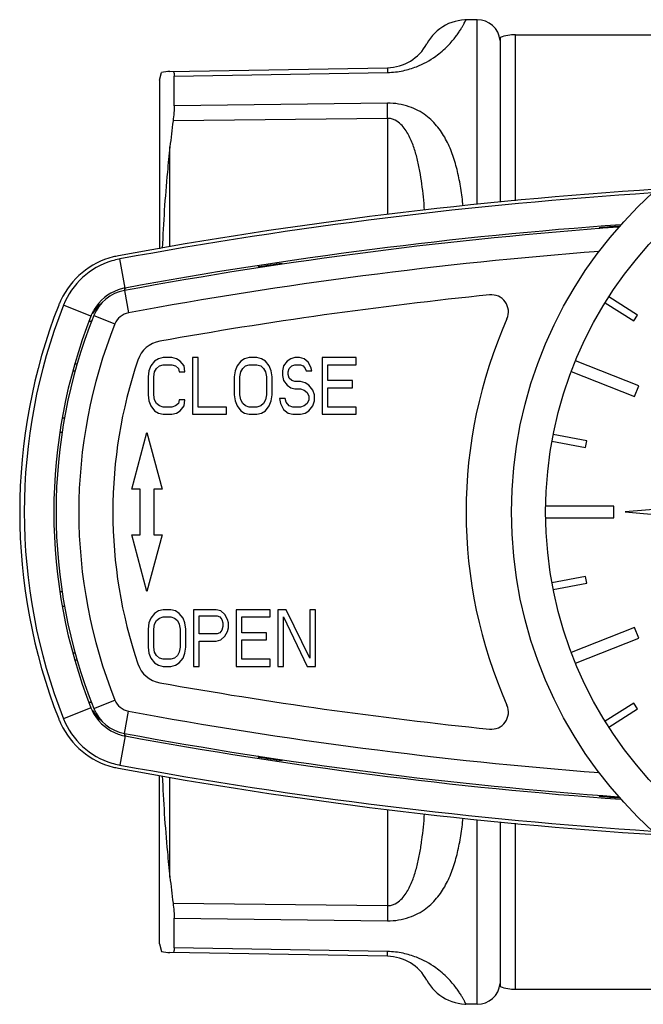
# Model space of a CAD drawing. Units: millimetres. Extents: x 0 to 420, y 0 to 297.
# Drawn here: x 93 to 121, y 38 to 81 of the extents above; entities that cross this region are included whole.
import ezdxf

# ---------------------------------------------------------------- set-up
doc = ezdxf.new("R2010")
doc.units = ezdxf.units.MM
doc.header["$LTSCALE"] = 23.1
doc.layers.get('0').update_dxf_attribs({"linetype": 'CONTINUOUS'})
doc.layers.add('A_STD', color=7, linetype='CONTINUOUS')
doc.layers.add('BEARBEITUNG', color=7, linetype='CONTINUOUS')

msp = doc.modelspace()

# ---------------------------------------------------------------- linework, layer by layer
at = {"color": 7, "linetype": 'Continuous'}
for p, q in [((113.301, 81.48), (112.812, 81.471)), ((99.784, 79.199), (109.362, 79.366)), ((99.319, 78.815), (99.41, 79.157)), ((99.97, 77.691), (99.97, 78.992)), ((99.319, 78.815), (99.319, 71.403)), ((118.669, 72.324), (118.669, 72.282)), ((104.719, 70.716), (104.719, 70.757)), ((103.669, 70.599), (103.669, 70.556)), ((118.938, 69.026), (120.207, 68.226)), ((120.367, 68.479), (119.099, 69.28)), ((120.207, 68.226), (120.367, 68.479)), ((95.698, 66.315), (95.615, 66.315)), ((99.11, 66.455), (98.944, 66.242)), ((99.277, 66.562), (99.11, 66.455)), ((99.485, 66.615), (99.277, 66.562)), ((99.319, 66.242), (99.485, 66.296)), ((99.86, 66.615), (99.485, 66.615)), ((99.485, 66.296), (99.86, 66.296)), ((100.069, 66.562), (99.86, 66.615)), ((99.86, 66.296), (100.027, 66.242)), ((100.235, 66.455), (100.069, 66.562)), ((100.402, 66.242), (100.235, 66.455)), ((100.777, 66.615), (100.777, 64.115)), ((101.027, 66.615), (100.777, 66.615)), ((101.027, 64.434), (101.027, 66.615)), ((102.902, 66.455), (102.735, 66.242)), ((103.069, 66.562), (102.902, 66.455)), ((103.277, 66.615), (103.069, 66.562)), ((103.11, 66.242), (103.277, 66.296)), ((103.61, 66.615), (103.277, 66.615)), ((103.277, 66.296), (103.61, 66.296)), ((103.819, 66.562), (103.61, 66.615)), ((103.61, 66.296), (103.777, 66.242)), ((103.985, 66.455), (103.819, 66.562)), ((104.152, 66.242), (103.985, 66.455)), ((104.944, 66.455), (104.777, 66.242)), ((105.11, 66.562), (104.944, 66.455)), ((105.277, 66.615), (105.11, 66.562)), ((105.152, 66.242), (105.277, 66.296)), ((105.485, 66.615), (105.277, 66.615)), ((105.277, 66.296), (105.527, 66.296)), ((105.694, 66.562), (105.485, 66.615)), ((105.527, 66.296), (105.652, 66.242)), ((105.86, 66.402), (105.694, 66.562)), ((105.985, 66.189), (105.86, 66.402)), ((106.485, 66.615), (106.485, 64.115)), ((107.985, 66.615), (106.485, 66.615)), ((106.735, 65.604), (106.735, 66.296)), ((106.735, 66.296), (107.985, 66.296)), ((107.985, 66.296), (107.985, 66.615)), ((120.419, 65.362), (117.628, 66.461)), ((98.86, 66.03), (98.819, 65.764)), ((98.944, 66.242), (98.86, 66.03)), ((99.069, 65.764), (99.11, 65.976)), ((99.11, 65.976), (99.194, 66.136)), ((99.194, 66.136), (99.319, 66.242)), ((100.027, 66.242), (100.152, 66.136)), ((100.152, 66.136), (100.194, 65.976)), ((100.194, 65.976), (100.444, 65.976)), ((100.444, 65.976), (100.402, 66.242)), ((102.652, 66.03), (102.61, 65.764)), ((102.735, 66.242), (102.652, 66.03)), ((102.86, 65.764), (102.902, 65.976)), ((102.902, 65.976), (102.985, 66.136)), ((102.985, 66.136), (103.11, 66.242)), ((103.777, 66.242), (103.902, 66.136)), ((103.902, 66.136), (103.985, 65.976)), ((103.985, 65.976), (104.027, 65.764)), ((104.235, 66.03), (104.152, 66.242)), ((104.277, 65.764), (104.235, 66.03)), ((104.777, 66.242), (104.735, 66.03)), ((104.735, 66.03), (104.735, 65.817)), ((104.985, 65.976), (105.027, 66.136)), ((104.985, 65.87), (104.985, 65.976)), ((105.027, 65.71), (104.985, 65.87)), ((105.027, 66.136), (105.152, 66.242)), ((105.652, 66.242), (105.735, 66.136)), ((105.735, 66.136), (105.777, 66.03)), ((105.777, 66.03), (106.027, 66.03)), ((106.027, 66.03), (105.985, 66.189)), ((117.445, 65.996), (120.236, 64.896)), ((98.819, 65.764), (98.819, 64.966)), ((99.069, 64.966), (99.069, 65.764)), ((102.61, 65.764), (102.61, 64.966)), ((102.86, 64.966), (102.86, 65.764)), ((104.027, 65.764), (104.027, 64.966)), ((104.277, 64.966), (104.277, 65.764)), ((104.735, 65.817), (104.777, 65.604)), ((104.777, 65.604), (104.944, 65.391)), ((105.152, 65.604), (105.027, 65.71)), ((105.277, 65.551), (105.152, 65.604)), ((105.527, 65.551), (105.277, 65.551)), ((105.735, 65.498), (105.527, 65.551)), ((105.902, 65.391), (105.735, 65.498)), ((107.819, 65.604), (106.735, 65.604)), ((107.819, 65.285), (107.819, 65.604)), ((104.944, 65.391), (105.11, 65.285)), ((105.11, 65.285), (105.277, 65.232)), ((105.277, 65.232), (105.527, 65.232)), ((105.527, 65.232), (105.694, 65.179)), ((105.694, 65.179), (105.819, 65.072)), ((105.819, 65.072), (105.902, 64.913)), ((106.069, 65.179), (105.902, 65.391)), ((106.152, 64.966), (106.069, 65.179)), ((106.735, 64.434), (106.735, 65.285)), ((106.735, 65.285), (107.819, 65.285)), ((120.236, 64.896), (120.419, 65.362)), ((98.819, 64.966), (98.86, 64.7)), ((98.86, 64.7), (98.944, 64.487)), ((99.11, 64.753), (99.069, 64.966)), ((99.194, 64.593), (99.11, 64.753)), ((99.319, 64.487), (99.194, 64.593)), ((100.152, 64.593), (100.027, 64.487)), ((100.194, 64.753), (100.152, 64.593)), ((100.444, 64.753), (100.194, 64.753)), ((100.402, 64.487), (100.444, 64.753)), ((102.61, 64.966), (102.652, 64.7)), ((102.652, 64.7), (102.735, 64.487)), ((102.902, 64.753), (102.86, 64.966)), ((102.985, 64.593), (102.902, 64.753)), ((103.11, 64.487), (102.985, 64.593)), ((103.902, 64.593), (103.777, 64.487)), ((103.985, 64.753), (103.902, 64.593)), ((104.027, 64.966), (103.985, 64.753)), ((104.152, 64.487), (104.235, 64.7)), ((104.235, 64.7), (104.277, 64.966)), ((104.61, 64.806), (104.652, 64.593)), ((104.86, 64.806), (104.61, 64.806)), ((104.652, 64.593), (104.777, 64.328)), ((104.902, 64.647), (104.86, 64.806)), ((105.027, 64.487), (104.902, 64.647)), ((105.819, 64.593), (105.694, 64.487)), ((105.902, 64.753), (105.819, 64.593)), ((105.902, 64.913), (105.902, 64.753)), ((106.069, 64.487), (106.152, 64.7)), ((106.152, 64.7), (106.152, 64.966)), ((98.944, 64.487), (99.11, 64.274)), ((99.11, 64.274), (99.277, 64.168)), ((99.277, 64.168), (99.485, 64.115)), ((99.485, 64.434), (99.319, 64.487)), ((99.86, 64.434), (99.485, 64.434)), ((100.027, 64.487), (99.86, 64.434)), ((99.86, 64.115), (100.069, 64.168)), ((100.069, 64.168), (100.235, 64.274)), ((100.235, 64.274), (100.402, 64.487)), ((102.277, 64.434), (101.027, 64.434)), ((102.277, 64.115), (102.277, 64.434)), ((102.735, 64.487), (102.902, 64.274)), ((102.902, 64.274), (103.069, 64.168)), ((103.069, 64.168), (103.277, 64.115)), ((103.277, 64.434), (103.11, 64.487)), ((103.61, 64.434), (103.277, 64.434)), ((103.777, 64.487), (103.61, 64.434)), ((103.61, 64.115), (103.819, 64.168)), ((103.819, 64.168), (103.985, 64.274)), ((103.985, 64.274), (104.152, 64.487)), ((104.777, 64.328), (104.985, 64.168)), ((104.985, 64.168), (105.194, 64.115)), ((105.194, 64.434), (105.027, 64.487)), ((105.527, 64.434), (105.194, 64.434)), ((105.694, 64.487), (105.527, 64.434)), ((105.527, 64.115), (105.735, 64.168)), ((105.735, 64.168), (105.902, 64.274)), ((105.902, 64.274), (106.069, 64.487)), ((107.985, 64.434), (106.735, 64.434)), ((107.985, 64.115), (107.985, 64.434)), ((95.038, 63.965), (95.145, 63.965)), ((99.485, 64.115), (99.86, 64.115)), ((100.777, 64.115), (102.277, 64.115)), ((103.277, 64.115), (103.61, 64.115)), ((105.194, 64.115), (105.527, 64.115)), ((106.485, 64.115), (107.985, 64.115)), ((95.033, 63.315), (94.936, 63.315)), ((98.099, 60.815), (98.769, 63.315)), ((98.769, 63.315), (99.439, 60.815)), ((116.598, 62.932), (118.072, 62.652)), ((118.127, 62.946), (116.654, 63.226)), ((118.072, 62.652), (118.127, 62.946)), ((98.469, 60.815), (98.099, 60.815)), ((98.469, 58.815), (98.469, 60.815)), ((99.069, 60.815), (99.069, 58.815)), ((99.439, 60.815), (99.069, 60.815)), ((129.918, 60.698), (119.819, 59.815)), ((119.319, 60.065), (116.319, 60.065)), ((119.319, 59.565), (119.319, 60.065)), ((119.819, 59.815), (129.918, 58.931)), ((116.319, 59.565), (119.319, 59.565)), ((98.769, 56.315), (98.099, 58.815)), ((98.099, 58.815), (98.469, 58.815)), ((99.439, 58.815), (98.769, 56.315)), ((99.069, 58.815), (99.439, 58.815)), ((118.072, 56.978), (116.598, 56.698)), ((118.127, 56.683), (118.072, 56.978)), ((116.654, 56.403), (118.127, 56.683)), ((94.936, 56.315), (95.033, 56.315)), ((95.038, 55.665), (95.145, 55.665)), ((99.485, 55.515), (99.277, 55.462)), ((99.819, 55.515), (99.485, 55.515)), ((100.027, 55.462), (99.819, 55.515)), ((100.819, 55.515), (100.819, 53.015)), ((101.819, 55.515), (100.819, 55.515)), ((102.027, 55.462), (101.819, 55.515)), ((102.694, 55.515), (102.694, 53.015)), ((104.194, 55.515), (102.694, 55.515)), ((104.194, 55.196), (104.194, 55.515)), ((104.527, 55.515), (104.527, 53.015)), ((104.902, 55.515), (104.527, 55.515)), ((105.944, 53.387), (104.902, 55.515)), ((105.944, 55.515), (105.944, 53.387)), ((106.194, 55.515), (105.944, 55.515)), ((106.194, 53.015), (106.194, 55.515)), ((98.944, 55.142), (98.86, 54.93)), ((99.11, 55.355), (98.944, 55.142)), ((99.277, 55.462), (99.11, 55.355)), ((99.11, 54.876), (99.194, 55.036)), ((99.194, 55.036), (99.319, 55.142)), ((99.319, 55.142), (99.485, 55.196)), ((99.485, 55.196), (99.819, 55.196)), ((99.819, 55.196), (99.985, 55.142)), ((99.985, 55.142), (100.11, 55.036)), ((100.194, 55.355), (100.027, 55.462)), ((100.11, 55.036), (100.194, 54.876)), ((100.36, 55.142), (100.194, 55.355)), ((100.444, 54.93), (100.36, 55.142)), ((101.069, 54.451), (101.069, 55.249)), ((101.069, 55.249), (101.86, 55.249)), ((101.86, 55.249), (101.985, 55.196)), ((101.985, 55.196), (102.069, 55.089)), ((102.194, 55.302), (102.027, 55.462)), ((102.069, 55.089), (102.11, 54.93)), ((102.319, 55.089), (102.194, 55.302)), ((102.36, 54.93), (102.319, 55.089)), ((102.944, 54.504), (102.944, 55.196)), ((102.944, 55.196), (104.194, 55.196)), ((104.777, 53.015), (104.777, 55.196)), ((104.777, 55.196), (105.819, 53.015)), ((98.86, 54.93), (98.819, 54.664)), ((98.819, 54.664), (98.819, 53.866)), ((99.069, 54.664), (99.11, 54.876)), ((99.069, 53.866), (99.069, 54.664)), ((100.194, 54.876), (100.235, 54.664)), ((100.235, 54.664), (100.235, 53.866)), ((100.485, 54.664), (100.444, 54.93)), ((100.485, 53.866), (100.485, 54.664)), ((102.069, 54.61), (101.985, 54.504)), ((102.11, 54.77), (102.069, 54.61)), ((102.11, 54.93), (102.11, 54.77)), ((102.319, 54.557), (102.36, 54.717)), ((102.36, 54.717), (102.36, 54.93)), ((120.236, 54.733), (117.445, 53.634)), ((120.419, 54.268), (120.236, 54.733)), ((101.86, 54.451), (101.069, 54.451)), ((101.819, 54.132), (102.027, 54.185)), ((101.985, 54.504), (101.86, 54.451)), ((102.027, 54.185), (102.194, 54.345)), ((102.194, 54.345), (102.319, 54.557)), ((104.027, 54.504), (102.944, 54.504)), ((102.944, 53.334), (102.944, 54.185)), ((102.944, 54.185), (104.027, 54.185)), ((104.027, 54.185), (104.027, 54.504)), ((117.628, 53.168), (120.419, 54.268)), ((98.819, 53.866), (98.86, 53.6)), ((99.11, 53.653), (99.069, 53.866)), ((100.235, 53.866), (100.194, 53.653)), ((100.444, 53.6), (100.485, 53.866)), ((101.069, 53.015), (101.069, 54.132)), ((101.069, 54.132), (101.819, 54.132)), ((95.615, 53.315), (95.698, 53.315)), ((98.86, 53.6), (98.944, 53.387)), ((98.944, 53.387), (99.11, 53.174)), ((99.194, 53.493), (99.11, 53.653)), ((99.319, 53.387), (99.194, 53.493)), ((99.485, 53.334), (99.319, 53.387)), ((99.819, 53.334), (99.485, 53.334)), ((99.985, 53.387), (99.819, 53.334)), ((100.11, 53.493), (99.985, 53.387)), ((100.194, 53.653), (100.11, 53.493)), ((100.194, 53.174), (100.36, 53.387)), ((100.36, 53.387), (100.444, 53.6)), ((104.194, 53.334), (102.944, 53.334)), ((104.194, 53.015), (104.194, 53.334)), ((99.11, 53.174), (99.277, 53.068)), ((99.277, 53.068), (99.485, 53.015)), ((99.485, 53.015), (99.819, 53.015)), ((99.819, 53.015), (100.027, 53.068)), ((100.027, 53.068), (100.194, 53.174)), ((100.819, 53.015), (101.069, 53.015)), ((102.694, 53.015), (104.194, 53.015)), ((104.527, 53.015), (104.777, 53.015)), ((105.819, 53.015), (106.194, 53.015)), ((120.207, 51.404), (118.938, 50.603)), ((119.099, 50.35), (120.367, 51.15)), ((120.367, 51.15), (120.207, 51.404)), ((103.669, 49.081), (103.669, 49.031)), ((104.719, 48.872), (104.719, 48.919)), ((99.319, 40.815), (99.319, 48.226)), ((118.669, 47.347), (118.669, 47.306)), ((99.97, 40.638), (99.97, 41.939)), ((99.319, 40.815), (99.41, 40.472)), ((109.362, 40.263), (99.784, 40.43)), ((113.301, 38.15), (112.812, 38.158))]:
    msp.add_line(p, q, dxfattribs=at)
at = {"color": 9, "linetype": 'Continuous'}
for p, q in [((114.997, 73.515), (114.997, 80.815)), ((99.97, 78.992), (109.361, 79.158)), ((109.361, 77.804), (99.97, 77.691)), ((109.362, 77.138), (99.919, 77.022)), ((109.362, 77.138), (109.362, 72.909)), ((99.784, 71.484), (99.784, 75.884)), ((97.807, 69.67), (97.571, 70.949)), ((97.776, 69.562), (97.958, 68.578)), ((96.307, 68.435), (95.097, 68.912)), ((96.432, 68.46), (97.36, 68.089)), ((95.614, 66.015), (95.502, 66.015)), ((95.502, 53.615), (95.614, 53.615)), ((96.307, 51.194), (95.097, 50.718)), ((96.432, 51.17), (97.36, 51.541)), ((97.776, 50.068), (97.958, 51.051)), ((97.807, 49.96), (97.571, 48.68)), ((99.784, 43.746), (99.784, 48.145)), ((109.362, 46.72), (109.362, 42.492)), ((114.997, 38.815), (114.997, 46.114)), ((99.919, 42.608), (109.362, 42.492)), ((99.97, 41.939), (109.361, 41.826)), ((109.361, 40.472), (99.97, 40.638))]:
    msp.add_line(p, q, dxfattribs=at)
at = {"color": 7, "linetype": 'Continuous'}
for points in [[(112.814, 81.471), (112.768, 81.47), (112.621, 81.458), (112.474, 81.436), (112.33, 81.403), (112.188, 81.359), (112.051, 81.305), (111.917, 81.241), (111.789, 81.167), (111.666, 81.084), (111.55, 80.992), (111.441, 80.892), (111.34, 80.784), (111.247, 80.668), (111.163, 80.546), (111.088, 80.419)], [(111.088, 39.211), (111.163, 39.083), (111.247, 38.961), (111.34, 38.846), (111.441, 38.738), (111.55, 38.638), (111.666, 38.546), (111.789, 38.463), (111.917, 38.389), (112.051, 38.325), (112.188, 38.271), (112.33, 38.227), (112.474, 38.194), (112.621, 38.171), (112.768, 38.16), (112.814, 38.158)]]:
    msp.add_lwpolyline(points, dxfattribs=at)
for radius in [19, 17.5]:
    msp.add_circle((133.819, 59.815), radius, dxfattribs=at)
for centre, radius, start, end in [((114.997, 78.815), 2, 90, 109.822), ((109.327, 81.366), 2, 271.0021, 331.7276), ((99.819, 77.199), 2, 91, 101.7776), ((169.616, 68.177), 70.257, 172.76794, 173.70256), ((133.819, -125.535), 199.948, 93.61884, 100.462), ((133.819, -125.535), 199.8, 93.67407, 100.45249), ((133.819, -125.535), 198.499, 94.09925, 100.45282), ((133.819, -125.535), 198.438, 94.1149, 94.37858), ((133.819, -125.435), 198.3, 94.13498, 100.47217), ((98.146, 67.652), 3.495, 100.4656, 104.3806), ((98.149, 67.643), 3.504, 104.3799, 154.7436), ((98.172, 67.7), 3.305, 106.5395, 158.4825), ((98.167, 67.709), 3.294, 100.9724, 106.4974), ((98.185, 67.621), 3.384, 100.4522, 100.992), ((133.819, -125.535), 198.438, 98.43257, 98.73917), ((98.103, 67.792), 1.8, 100.4722, 158.2214), ((98.17, 67.701), 2.002, 109.4684, 149.2218), ((98.168, 67.705), 1.998, 103.8045, 109.4673), ((98.174, 67.678), 2.026, 100.4416, 103.7856), ((133.819, -125.41), 195.8, 95.8518, 100.14334), ((113.932, 68.623), 0.75, 336.1094, 95.8518), ((118.169, 59.815), 25, 158.6448, 201.3552), ((118.169, 59.815), 24.8, 158.4803, 201.5197), ((98.134, 67.648), 3.489, 157.3617, 158.6443), ((98.15, 67.642), 3.506, 154.7295, 157.3608), ((98.17, 67.7), 2.003, 157.3983, 158.4803), ((98.173, 67.699), 2.006, 149.2226, 157.3933), ((118.169, 59.815), 23.5, 158.4803, 201.5197), ((118.069, 59.815), 23.3, 158.2214, 201.7786), ((133.819, 59.815), 21, 156.1094, 203.8906), ((99.556, 66.099), 1.25, 100.1433, 161.2497), ((118.069, 59.815), 20.8, 161.2497, 198.7503), ((99.556, 53.531), 1.25, 198.7503, 259.8567), ((133.819, 245.04), 195.8, 259.85666, 264.1482), ((98.171, 51.93), 2.004, 201.5201, 204.9354), ((98.103, 51.838), 1.8, 201.7786, 259.5278), ((113.932, 51.006), 0.75, 264.1482, 23.8906), ((98.134, 51.981), 3.489, 201.3557, 202.6383), ((98.172, 51.93), 3.305, 201.5178, 253.3373), ((98.172, 51.93), 2.004, 204.9375, 210.6194), ((98.17, 51.929), 2.002, 210.6166, 250.3721), ((98.15, 51.988), 3.506, 202.6392, 205.2705), ((98.149, 51.986), 3.504, 205.2564, 255.6201), ((98.17, 51.93), 2.004, 250.3863, 258.5035), ((98.18, 51.979), 2.054, 258.5051, 259.5482), ((133.819, 245.065), 198.3, 259.52783, 265.86502), ((133.819, 245.165), 198.499, 259.54718, 265.90075), ((133.819, 245.165), 198.438, 261.26083, 261.56743), ((98.166, 51.919), 3.293, 253.3779, 259.0289), ((98.146, 51.978), 3.495, 255.6194, 259.5344), ((133.819, 245.165), 199.948, 259.538, 266.38116), ((98.185, 52.009), 3.385, 259.0085, 259.5478), ((133.819, 245.165), 199.8, 259.54751, 266.32593), ((133.819, 245.165), 198.438, 265.62142, 265.8851), ((169.616, 51.452), 70.257, 186.29744, 187.23206), ((99.819, 42.43), 2, 258.2224, 269), ((109.327, 38.264), 2, 28.2724, 88.9979), ((114.997, 40.815), 2, 250.178, 270)]:
    msp.add_arc(centre, radius, start, end, dxfattribs=at)
at = {"color": 9, "linetype": 'Continuous'}
for centre, radius, start, end in [((133.819, -125.435), 197.3, 94.40362, 100.47217), ((117.128, 61.944), 20.809, 158.2072, 158.5367), ((98.092, 67.499), 2.004, 130.6363, 144.3677), ((98.088, 67.503), 1.997, 144.4043, 149.2893), ((98.103, 67.792), 0.8, 100.4722, 158.2214), ((118.069, 59.815), 22.3, 158.2214, 201.7786), ((98.103, 51.838), 0.8, 201.7786, 259.5278), ((98.088, 52.126), 1.997, 210.7107, 215.5957), ((98.092, 52.131), 2.004, 215.6323, 229.3637), ((133.819, 245.065), 197.3, 259.52783, 265.59638), ((117.121, 57.682), 20.802, 201.4633, 201.7928)]:
    msp.add_arc(centre, radius, start, end, dxfattribs=at)
for points, knots in [([(109.361, 79.158), (109.592, 79.162), (110.028, 79.211), (110.755, 79.429), (111.43, 79.8), (111.925, 80.229), (112.203, 80.533), (112.357, 80.725), (112.48, 80.896), (112.578, 81.045), (112.655, 81.172), (112.714, 81.277), (112.753, 81.35), (112.777, 81.396), (112.79, 81.422), (112.8, 81.443), (112.808, 81.457), (112.812, 81.466), (112.814, 81.47), (112.814, 81.471)], [0, 0, 0, 0, 0.158196, 0.298907, 0.51946, 0.681176, 0.746029, 0.802036, 0.850092, 0.890834, 0.92472, 0.952081, 0.973152, 0.981383, 0.988098, 0.993311, 0.997027, 0.999256, 1, 1, 1, 1]), ([(109.361, 79.366), (109.361, 79.366), (109.361, 79.364), (109.361, 79.363), (109.361, 79.358), (109.361, 79.349), (109.361, 79.334), (109.36, 79.311), (109.361, 79.282), (109.361, 79.246), (109.361, 79.204), (109.361, 79.174), (109.361, 79.158)], [0, 0, 0, 0, 0.004141, 0.016127, 0.036021, 0.063815, 0.14304, 0.253577, 0.395063, 0.567099, 0.769022, 1, 1, 1, 1]), ([(109.361, 77.138), (109.361, 77.202), (109.36, 77.424), (109.36, 77.646), (109.361, 77.804)], [0, 0, 0, 0, 0.289001, 1, 1, 1, 1]), ([(112.689, 73.286), (112.661, 73.545), (112.595, 74.052), (112.452, 74.792), (112.253, 75.495), (111.978, 76.157), (111.595, 76.769), (111.051, 77.311), (110.292, 77.714), (109.684, 77.808), (109.361, 77.804)], [0, 0, 0, 0, 0.125581, 0.246681, 0.3637, 0.47776, 0.591464, 0.710297, 0.844099, 1, 1, 1, 1]), ([(110.991, 73.096), (110.976, 73.29), (110.943, 73.676), (110.876, 74.25), (110.788, 74.813), (110.673, 75.365), (110.543, 75.813), (110.409, 76.16), (110.289, 76.414), (110.141, 76.657), (109.953, 76.886), (109.744, 77.045), (109.538, 77.125), (109.421, 77.139), (109.362, 77.138)], [0, 0, 0, 0, 0.12603, 0.250385, 0.373091, 0.494271, 0.614299, 0.674189, 0.73432, 0.795224, 0.857995, 0.925038, 0.961555, 1, 1, 1, 1]), ([(96.335, 68.207), (96.32, 68.206), (96.293, 68.204), (96.258, 68.204), (96.236, 68.205), (96.224, 68.209), (96.222, 68.213)], [0, 0, 0, 0, 0.405843, 0.705575, 0.900455, 1, 1, 1, 1]), ([(96.335, 51.422), (96.32, 51.424), (96.293, 51.426), (96.258, 51.426), (96.236, 51.424), (96.224, 51.42), (96.222, 51.417)], [0, 0, 0, 0, 0.405929, 0.705701, 0.900551, 1, 1, 1, 1]), ([(109.362, 42.492), (109.421, 42.491), (109.538, 42.505), (109.744, 42.584), (109.953, 42.743), (110.141, 42.972), (110.289, 43.216), (110.409, 43.469), (110.543, 43.816), (110.673, 44.265), (110.788, 44.816), (110.876, 45.38), (110.943, 45.953), (110.976, 46.339), (110.991, 46.534)], [0, 0, 0, 0, 0.038444, 0.074961, 0.142003, 0.204775, 0.265679, 0.32581, 0.3857, 0.505728, 0.626909, 0.749615, 0.87397, 1, 1, 1, 1]), ([(109.361, 41.826), (109.684, 41.822), (110.292, 41.915), (111.051, 42.319), (111.595, 42.86), (111.978, 43.473), (112.253, 44.135), (112.452, 44.838), (112.595, 45.578), (112.661, 46.085), (112.689, 46.343)], [0, 0, 0, 0, 0.1559, 0.289703, 0.408537, 0.52224, 0.636301, 0.75332, 0.87442, 1, 1, 1, 1]), ([(109.361, 42.492), (109.361, 42.427), (109.36, 42.206), (109.36, 41.984), (109.361, 41.826)], [0, 0, 0, 0, 0.289006, 1, 1, 1, 1]), ([(109.361, 40.263), (109.361, 40.263), (109.361, 40.265), (109.361, 40.267), (109.361, 40.271), (109.361, 40.28), (109.361, 40.295), (109.36, 40.318), (109.361, 40.348), (109.361, 40.384), (109.361, 40.426), (109.361, 40.456), (109.361, 40.472)], [0, 0, 0, 0, 0.004138, 0.016121, 0.036011, 0.063803, 0.143024, 0.253559, 0.395046, 0.567085, 0.769013, 1, 1, 1, 1]), ([(112.814, 38.158), (112.814, 38.159), (112.814, 38.16), (112.813, 38.162), (112.811, 38.166), (112.807, 38.173), (112.801, 38.187), (112.79, 38.207), (112.777, 38.233), (112.761, 38.265), (112.741, 38.303), (112.707, 38.365), (112.655, 38.457), (112.578, 38.584), (112.48, 38.734), (112.357, 38.905), (112.203, 39.097), (111.925, 39.401), (111.431, 39.829), (110.755, 40.2), (110.028, 40.418), (109.592, 40.468), (109.361, 40.472)], [0, 0, 0, 0, 0.000186, 0.000743, 0.00167, 0.00297, 0.006685, 0.011896, 0.01861, 0.02684, 0.0366, 0.04791, 0.075269, 0.109153, 0.149894, 0.197949, 0.253956, 0.318807, 0.480523, 0.701081, 0.841801, 1, 1, 1, 1])]:
    msp.add_open_spline(points, degree=3, knots=knots, dxfattribs=at)
at = {"color": 7, "linetype": 'Continuous'}
for points, knots in [([(99.919, 79.201), (99.94, 79.202), (99.957, 79.158), (99.964, 79.118), (99.969, 79.065), (99.97, 79.022), (99.97, 78.992)], [0, 0, 0, 0, 0.291918, 0.427413, 0.590644, 1, 1, 1, 1]), ([(99.97, 77.691), (99.97, 77.591), (99.958, 77.367), (99.934, 77.145), (99.919, 77.022)], [0, 0, 0, 0, 0.444866, 1, 1, 1, 1]), ([(99.784, 75.884), (99.743, 75.514), (99.591, 74.031), (99.489, 72.543), (99.447, 71.426)], [0, 0, 0, 0, 0.249774, 1, 1, 1, 1]), ([(99.447, 48.204), (99.489, 47.087), (99.591, 45.598), (99.743, 44.116), (99.784, 43.746)], [0, 0, 0, 0, 0.750226, 1, 1, 1, 1]), ([(99.919, 42.608), (99.934, 42.484), (99.958, 42.262), (99.97, 42.038), (99.97, 41.939)], [0, 0, 0, 0, 0.555134, 1, 1, 1, 1]), ([(99.97, 40.638), (99.97, 40.607), (99.969, 40.565), (99.964, 40.512), (99.957, 40.471), (99.94, 40.428), (99.919, 40.428)], [0, 0, 0, 0, 0.409356, 0.572587, 0.708082, 1, 1, 1, 1])]:
    msp.add_open_spline(points, degree=3, knots=knots, dxfattribs=at)
at = {"layer": 'A_STD', "color": 7, "linetype": 'Continuous'}
for p, q in [((114.997, 80.815), (129.469, 80.815)), ((114.997, 38.815), (133.819, 38.815))]:
    msp.add_line(p, q, dxfattribs=at)
at = {"layer": 'BEARBEITUNG', "color": 9, "linetype": 'Continuous'}
for p, q in [((113.301, 73.354), (113.301, 81.48)), ((113.301, 38.15), (113.301, 46.275))]:
    msp.add_line(p, q, dxfattribs=at)
at = {"layer": 'BEARBEITUNG', "color": 7, "linetype": 'Continuous'}
for p, q in [((114.319, 80.696), (114.319, 73.453)), ((114.319, 46.177), (114.319, 38.933))]:
    msp.add_line(p, q, dxfattribs=at)
for centre, start, end in [((113.319, 80.48), 5.0556, 91), ((113.319, 39.15), 269, 354.9444)]:
    msp.add_arc(centre, 1, start, end, dxfattribs=at)

doc.saveas('drawing.dxf')
